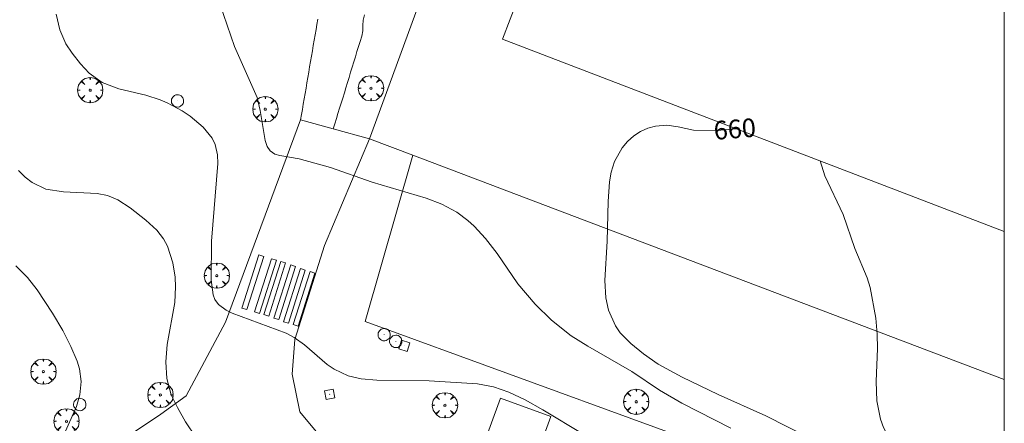
# Model space of a CAD drawing. Units: millimetres. Extents: x 421000 to 422003, y 4485000 to 4485501.
# Drawn here: x 421907 to 422000, y 4485172 to 4485210 of the extents above; entities that cross this region are included whole.
import ezdxf

# ---------------------------------------------------------------- set-up
doc = ezdxf.new("R2010")
doc.units = ezdxf.units.MM
doc.header["$MEASUREMENT"] = 0
for name, color, linetype, lineweight in [('f030026l_camino', 50, 'Continuous', 9), ('f031026l_pinturavial', 253, 'Continuous', 9), ('f050002l_curvanivel_cgn', 23, 'Continuous', 9), ('f050002l_curvanivel_mae', 213, 'Continuous', 9), ('f061013p_arbol', 91, 'Continuous', 9), ('f070045l_muro_mur', 30, 'MURO2', 9), ('f070056s_edificacion_edi', 240, 'Continuous', 9), ('f070057s_edificacionligera', 11, 'Continuous', 9), ('f070058l_elementoconstruido_bordillo', 30, 'Continuous', 9), ('f070058l_elementoconstruido_par', 11, 'Continuous', 9), ('f081065p_registro_circular', 7, 'Continuous', 9), ('f081065p_registro_cuadrado', 7, 'Continuous', 9), ('HOJAS', 7, 'Continuous', 9)]:
    doc.layers.add(name, color=color, linetype=linetype, lineweight=lineweight)
doc.styles.get("Standard").update_dxf_attribs({"font": 'arial.ttf'})
doc.linetypes.add('MURO2', pattern='A,3.1e-05,[1,muro2.shx,S=1,R=0,X=0,Y=0],-3.058844', length=3.058875)

# ---------------------------------------------------------------- blocks, each defined once
blk = doc.blocks.new('TVK2815S_ACAD_1_FMEBLOCK1')
at = {"layer": 'HOJAS'}
blk.add_lwpolyline([(-500, 250), (500, 250), (500, -250), (-500, -250)], close=True, dxfattribs=at)
blk = doc.blocks.new('arbol')
at = {"layer": 'f061013p_arbol', "color": 0, "linetype": 'Continuous', "lineweight": 0, "flags": 128}
for points in [[(0.96, 0.012), (1.2, 0.036), (1.128, 0.468), (0.888, 0.804), (0.528, 0.528), (0.816, 0.876), (0.48, 1.104), (0.048, 1.176), (0.012, 0.96), (-0.048, 1.176), (-0.48, 1.104), (-0.816, 0.876), (-0.504, 0.528), (-0.864, 0.804), (-1.104, 0.468), (-1.188, 0.036), (-0.936, 0.012)], [(-0.936, 0.012), (-1.188, -0.048), (-1.104, -0.48), (-0.864, -0.804), (-0.504, -0.504), (-0.816, -0.876), (-0.48, -1.116)], [(-0.48, -1.116), (-0.048, -1.188), (0.012, -0.936), (0.048, -1.188), (0.48, -1.116), (0.816, -0.876), (0.528, -0.504), (0.888, -0.804), (1.128, -0.48), (1.2, -0.048), (0.96, 0.012)]]:
    blk.add_lwpolyline(points, dxfattribs=at)
at = {"layer": 'f061013p_arbol', "color": 0, "linetype": 'Continuous', "lineweight": 0, "extrusion": (0, 0, -1)}
for start, end in [(180.0229, 7.59464), (7.22334, 180.0229)]:
    blk.add_arc((0, 0), 0.104, start, end, dxfattribs=at)
blk = doc.blocks.new('B129')
at = {"layer": 'f081065p_registro_circular'}
for points in [[(0, 0.591, 0), (0.102, 0.575, 0), (0.22, 0.543, 0), (0.331, 0.48, 0), (0.496, 0.307, 0), (0.575, 0.094, 0), (0.567, -0.134, 0), (0.528, -0.236, 0), (0.472, -0.346, 0), (0.291, -0.496, 0), (0.189, -0.559, 0), (0.071, -0.583, 0), (-0.142, -0.567, 0), (-0.26, -0.52, 0), (-0.354, -0.465, 0), (-0.512, -0.283, 0), (-0.559, -0.181, 0), (-0.583, -0.063, 0), (-0.583, 0.047, 0), (-0.559, 0.165, 0), (-0.52, 0.268, 0), (-0.449, 0.362, 0), (-0.276, 0.52, 0), (-0.157, 0.567, 0), (0, 0.591, 0)], [(0, 0.008, 0), (0, 0, 0), (0, 0.008, 0)]]:
    blk.add_polyline3d(points, dxfattribs=at)
blk = doc.blocks.new('registro_cuadrado')
at = {"layer": 'f081065p_registro_cuadrado'}
blk.add_lwpolyline([(-0.42, 0.416), (-0.42, -0.424), (0.42, -0.424), (0.42, 0.416)], close=True, dxfattribs=at)
blk.add_polyline3d([(0, 0.003, 0), (0, -0.004, 0), (0, 0.003, 0)], dxfattribs=at)

msp = doc.modelspace()

# ---------------------------------------------------------------- linework, layer by layer
at = {"layer": 'f030026l_camino'}
for points in [[(421933.76, 4485200.362, 659.2), (421933.845, 4485200.86, 659.2), (421933.93, 4485201.358, 659.1), (421934.016, 4485201.856, 659.1), (421934.101, 4485202.353, 659.1), (421934.188, 4485202.86, 659.27), (421934.275, 4485203.365, 659.27), (421934.36, 4485203.861, 659.27), (421934.445, 4485204.358, 659.49), (421934.53, 4485204.853, 659.49), (421934.615, 4485205.353, 659.49), (421934.702, 4485205.856, 659.49), (421934.787, 4485206.355, 659.43), (421934.874, 4485206.859, 659.43), (421934.959, 4485207.356, 659.51), (421935.045, 4485207.861, 659.53), (421935.132, 4485208.367, 659.58), (421935.217, 4485208.863, 659.58), (421935.302, 4485209.359, 659.58), (421935.387, 4485209.853, 659.59)], [(421936.843, 4485199.52, 659.1), (421936.991, 4485200.004, 659.25), (421937.138, 4485200.483, 659.25), (421937.286, 4485200.965, 659.31), (421937.436, 4485201.455, 659.31), (421937.583, 4485201.933, 659.56), (421937.734, 4485202.424, 659.56), (421937.883, 4485202.91, 659.39), (421938.033, 4485203.399, 659.39), (421938.179, 4485203.877, 659.46), (421938.329, 4485204.367, 659.46), (421938.477, 4485204.849, 659.56), (421938.628, 4485205.339, 659.56), (421938.775, 4485205.821, 659.53), (421938.926, 4485206.312, 659.53), (421939.073, 4485206.793, 659.58), (421939.223, 4485207.281, 659.58), (421939.37, 4485207.76, 659.58), (421939.52, 4485208.247, 659.63), (421939.613, 4485208.746, 659.63), (421939.626, 4485209.249, 659.71), (421939.661, 4485209.763, 659.71), (421939.772, 4485210.256, 659.71)]]:
    msp.add_polyline3d(points, dxfattribs=at)
at = {"layer": 'f031026l_pinturavial'}
for points in [[(421928.25, 4485182.65, 0), (421929.841, 4485187.65, 0), (421930.298, 4485187.505, 0), (421928.707, 4485182.505, 0), (421928.25, 4485182.65, 0)], [(421929.435, 4485182.304, 0), (421931.026, 4485187.304, 0), (421931.483, 4485187.159, 0), (421929.892, 4485182.159, 0), (421929.435, 4485182.304, 0)], [(421930.312, 4485182.051, 0), (421931.904, 4485187.051, 0), (421932.361, 4485186.905, 0), (421930.769, 4485181.905, 0), (421930.312, 4485182.051, 0)], [(421931.246, 4485181.718, 0), (421932.838, 4485186.718, 0), (421933.295, 4485186.572, 0), (421931.703, 4485181.572, 0), (421931.246, 4485181.718, 0)], [(421932.157, 4485181.373, 0), (421933.749, 4485186.373, 0), (421934.206, 4485186.228, 0), (421932.614, 4485181.227, 0), (421932.157, 4485181.373, 0)], [(421933.069, 4485181.097, 0), (421934.661, 4485186.097, 0), (421935.118, 4485185.951, 0), (421933.526, 4485180.951, 0), (421933.069, 4485181.097, 0)]]:
    msp.add_polyline3d(points, dxfattribs=at)
at = {"layer": 'f050002l_curvanivel_cgn'}
for points in [[(421925.465, 4485213.321, 659), (421927.548, 4485207.278, 659), (421929.669, 4485202.466, 659), (421929.973, 4485201.254, 659), (421930.421, 4485198.415, 659), (421930.618, 4485197.867, 659), (421930.914, 4485197.44, 659), (421931.356, 4485197.149, 659), (421931.827, 4485197.003, 659), (421933.635, 4485196.704, 659), (421936.589, 4485195.888, 659), (421940.517, 4485194.517, 659), (421945.586, 4485193.01, 659), (421947.075, 4485192.426, 659), (421948.469, 4485191.687, 659), (421949.517, 4485190.911, 659), (421950.103, 4485190.377, 659), (421951.185, 4485189.199, 659), (421952.256, 4485187.781, 659), (421954.209, 4485184.95, 659), (421955.832, 4485183.012, 659), (421957.368, 4485181.512, 659), (421959.225, 4485180.054, 659), (421960.789, 4485179.072, 659), (421964.954, 4485176.698, 659), (421967.558, 4485174.94, 659), (421969.636, 4485173.708, 659), (421974.256, 4485171.336, 659)], [(421910.748, 4485210.33, 658), (421911.116, 4485208.836, 658), (421911.683, 4485207.536, 658), (421912.263, 4485206.651, 658), (421913.039, 4485205.639, 658), (421913.86, 4485204.753, 658), (421915.104, 4485203.875, 658), (421916.66, 4485203.276, 658), (421919.185, 4485202.692, 658), (421920.542, 4485202.26, 658), (421921.197, 4485201.985, 658), (421922.621, 4485201.21, 658), (421923.384, 4485200.707, 658), (421924.609, 4485199.688, 658), (421925.445, 4485198.642, 658), (421925.731, 4485198.063, 658), (421925.958, 4485197.063, 658), (421925.968, 4485196.265, 658), (421925.372, 4485188.949, 658), (421925.345, 4485185.3, 658), (421925.53, 4485183.898, 658), (421925.703, 4485183.467, 658), (421926.025, 4485183.005, 658), (421926.773, 4485182.442, 658), (421927.341, 4485182.171, 658), (421932.406, 4485180.279, 658), (421933.158, 4485179.898, 658), (421934.12, 4485179.179, 658), (421936.279, 4485177.33, 658), (421936.936, 4485176.892, 658), (421938.253, 4485176.276, 658), (421939.462, 4485175.992, 658), (421940.936, 4485175.857, 658), (421945.875, 4485175.817, 658), (421950.414, 4485175.517, 658), (421951.916, 4485175.228, 658), (421953.353, 4485174.752, 658), (421954.902, 4485174.025, 658), (421956.573, 4485173.068, 658), (421964.272, 4485168.436, 658)], [(421982.66, 4485196.512, 661), (421983.095, 4485195.096, 661), (421984.819, 4485191.45, 661), (421985.925, 4485188.273, 661), (421987.093, 4485185.511, 661), (421987.387, 4485184.59, 661), (421987.893, 4485181.689, 661), (421988.045, 4485180.207, 661), (421988.062, 4485178.861, 661), (421987.926, 4485175.742, 661), (421987.996, 4485173.929, 661), (421988.335, 4485172.207, 661), (421988.627, 4485171.403, 661), (421989.201, 4485170.34, 661), (421989.535, 4485169.907, 661), (421990.415, 4485169.045, 661), (421991.107, 4485168.488, 661), (421993.297, 4485167.027, 661), (421997.636, 4485164.428, 661), (421999.859, 4485163.22, 661), (422000, 4485163.159, 661)], [(421907.209, 4485195.588, 657), (421907.827, 4485194.979, 657), (421908.505, 4485194.464, 657), (421909.784, 4485193.855, 657), (421911.449, 4485193.584, 657), (421914.628, 4485193.448, 657), (421915.581, 4485193.242, 657), (421916.557, 4485192.844, 657), (421917.72, 4485192.09, 657), (421919.207, 4485190.942, 657), (421920.225, 4485190.002, 657), (421920.856, 4485189.18, 657), (421921.229, 4485188.47, 657), (421921.736, 4485186.903, 657), (421921.957, 4485185.561, 657), (421922.006, 4485184.653, 657), (421921.928, 4485183.187, 657), (421921.209, 4485179.223, 657), (421921.067, 4485177.604, 657), (421921.161, 4485176.022, 657), (421921.591, 4485174.499, 657), (421922.172, 4485173.282, 657), (421922.945, 4485171.94, 657), (421923.919, 4485170.499, 657)], [(421906.956, 4485186.639, 656), (421908.053, 4485185.535, 656), (421908.96, 4485184.358, 656), (421910.43, 4485182.165, 656), (421911.397, 4485180.548, 656), (421912.153, 4485179.047, 656), (421912.749, 4485177.642, 656), (421912.962, 4485176.931, 656), (421913.11, 4485175.758, 656), (421912.994, 4485174.504, 656), (421912.68, 4485173.383, 656), (421911.398, 4485170.506, 656)]]:
    msp.add_polyline3d(points, dxfattribs=at)
at = {"layer": 'f050002l_curvanivel_mae'}
msp.add_polyline3d([(421974.8, 4485199.525, 660), (421972.931, 4485199.375, 660), (421970.742, 4485199.394, 660), (421969.299, 4485199.72, 660), (421968.241, 4485199.859, 660), (421967.17, 4485199.786, 660), (421966.455, 4485199.593, 660), (421965.769, 4485199.276, 660), (421965.127, 4485198.853, 660), (421964.539, 4485198.338, 660), (421964.022, 4485197.739, 660), (421963.304, 4485196.44, 660), (421962.999, 4485195.439, 660), (421962.844, 4485194.548, 660), (421962.708, 4485192.688, 660), (421962.633, 4485188.95, 660), (421962.401, 4485185.261, 660), (421962.495, 4485183.629, 660), (421962.758, 4485182.446, 660), (421963.409, 4485180.989, 660), (421963.86, 4485180.331, 660), (421964.834, 4485179.314, 660), (421966.038, 4485178.335, 660), (421967.431, 4485177.382, 660), (421969.683, 4485176.146, 660), (421973.059, 4485174.508, 660), (421977.57, 4485172.509, 660), (421981.637, 4485170.438, 660)], dxfattribs=at)
at = {"layer": 'f070045l_muro_mur'}
for points in [[(422000, 4485272.27, 673.076), (421971.15, 4485282.844, 671.757), (421940.252, 4485198.588, 0)], [(421940.252, 4485198.588, 0), (421944.331, 4485197.041, 0), (422000, 4485175.924, 0)]]:
    msp.add_polyline3d(points, dxfattribs=at)
at = {"layer": 'f070056s_edificacion_edi'}
msp.add_polyline3d([(422000, 4485263.279, 675.104), (422000, 4485189.864, 675.072), (421952.754, 4485207.976, 675.023), (421977.291, 4485271.984, 675.08)], close=True, dxfattribs=at)
at = {"layer": 'f070057s_edificacionligera'}
msp.add_polyline3d([(421955.367, 4485167.097, 0), (421950.626, 4485168.84, 0), (421952.591, 4485174.181, 0), (421957.331, 4485172.437, 0)], close=True, dxfattribs=at)
at = {"layer": 'f070058l_elementoconstruido_bordillo'}
msp.add_polyline3d([(421902.978, 4485170.867, 655.61), (421908.22, 4485170.19, 655.79), (421913.478, 4485169.598, 656.16), (421917.957, 4485170.893, 656.53), (421920.603, 4485172.678, 656.85), (421922.985, 4485174.398, 657.11), (421926.689, 4485181.342, 657.89), (421933.76, 4485200.362, 659.2), (421936.843, 4485199.52, 659.1), (421940.252, 4485198.588, 659.28), (421936.015, 4485188.551, 658.5), (421933.237, 4485179.689, 657.9), (421932.973, 4485176.448, 657.7), (421933.7, 4485172.877, 657.49), (421936.015, 4485170.099, 657.45), (421946.809, 4485167.331, 657.45), (421956.194, 4485164.267, 657.56), (421960.156, 4485162.863, 657.65)], dxfattribs=at)
at = {"layer": 'f070058l_elementoconstruido_par'}
msp.add_polyline3d([(421944.331, 4485197.041, 0), (421939.845, 4485181.382, 0), (421994.171, 4485161.561, -0.231), (422000, 4485159.406, -0.318)], dxfattribs=at)

# ---------------------------------------------------------------- block references
at = {"layer": 'f061013p_arbol'}
for p in [(421913.964, 4485203.167, 658.016), (421940.388, 4485203.348, 659.559), (421930.444, 4485201.378, 659.359), (421925.878, 4485185.704, 657.72), (421909.555, 4485176.676, 656.292), (421920.57, 4485174.476, 657.296), (421947.352, 4485173.51, 658.023), (421965.355, 4485173.836, 658.265), (421911.733, 4485171.998, 656.292)]:
    msp.add_blockref('arbol', p, dxfattribs=at)
at = {"layer": 'f081065p_registro_circular'}
for p in [(421922.184, 4485202.148, 656.513), (421941.635, 4485180.147, 658.595), (421942.728, 4485179.517, 658.595), (421912.99, 4485173.578, 656.513)]:
    msp.add_blockref('B129', p, dxfattribs=at)
at = {"layer": 'f081065p_registro_cuadrado'}
for p, rotation in [((421943.521, 4485179.108, 658.595), 72.59443417456102), ((421936.503, 4485174.535, 657.669), 101.515792383072)]:
    msp.add_blockref('registro_cuadrado', p, dxfattribs=dict(at, rotation=rotation))
at = {"layer": 'HOJAS'}
msp.add_blockref('TVK2815S_ACAD_1_FMEBLOCK1', (421500, 4485250), dxfattribs=at)

# ---------------------------------------------------------------- texts
at = {"layer": 'f050002l_curvanivel_mae', "insert": (421974.632, 4485199.511, 660), "char_height": 1.75, "width": 5.25, "attachment_point": 5, "rotation": 4.57622}
msp.add_mtext('{\\fRoman|b1|i0;660}', dxfattribs=at)

doc.saveas('drawing.dxf')
